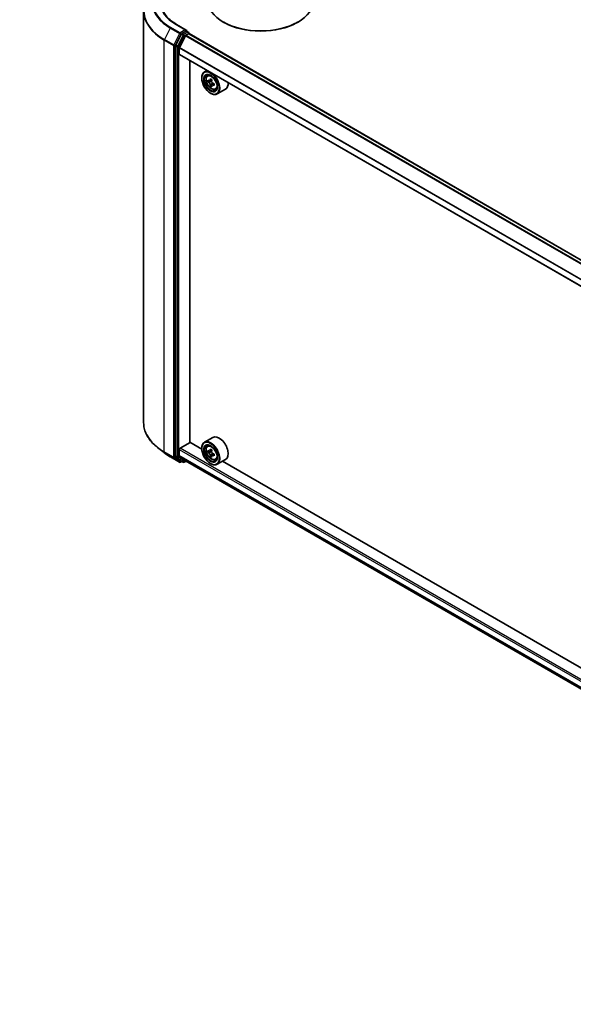
# Model space of a CAD drawing. Units: millimetres. Extents: x 36 to 10458, y 20 to 1987.
# Drawn here: x 285 to 334, y 403 to 490 of the extents above; entities that cross this region are included whole.
import ezdxf

# ---------------------------------------------------------------- set-up
doc = ezdxf.new("R2010")
doc.units = ezdxf.units.MM
doc.header["$LTSCALE"] = 2.5
doc.layers.get('Defpoints').update_dxf_attribs({"lineweight": 25})
for name, color, linetype, lineweight in [('Dimension (ISO)', 7, 'Continuous', 18), ('Visible (ISO)', 7, 'Continuous', 35), ('Visible Narrow (ISO)', 7, 'Continuous', 25)]:
    doc.layers.add(name, color=color, linetype=linetype, lineweight=lineweight)
doc.styles.add('Note Text (TK)', font='MS PGothic.ttf')
doc.dimstyles.new('Default - Method 1b (TK)', dxfattribs={"dimscale": 2.5, "dimtxt": 2.5, "dimasz": 2.5, "dimexe": 1, "dimexo": 1.5, "dimgap": 1, "dimtad": 1, "dimdsep": 46, "dimtxsty": 'Note Text (TK)', "dimblk": 'OPEN', "dimcen": 0.09, "dimdle": 5, "dimclrd": 100, "dimclre": 100, "dimclrt": 7, "dimadec": 1, "dimazin": 1, "dimtfac": 1, "dimtmove": 0, "dimatfit": 3, "dimldrblk": 'OPEN', "dimfxl": 1, "dimtolj": 1, "dimlwd": -1, "dimlwe": -1, "dimarcsym": 0})

# ---------------------------------------------------------------- blocks, each defined once
blk = doc.blocks.new('_Open')
at = {"color": 0, "linetype": 'ByBlock', "lineweight": -2}
for p, q in [((-1, 0.167), (0, 0)), ((-1, -0.167), (0, 0)), ((0, 0), (-1, 0))]:
    blk.add_line(p, q, dxfattribs=at)
blk = doc.blocks.new('*D23')
at = {"layer": 'Defpoints', "color": 0}
for p in [(299.897, 556.145), (188.113, 494.45), (217.981, 477.206)]:
    blk.add_point(p, dxfattribs=at)
at = {"layer": 'Dimension (ISO)', "color": 100}
for p, q in [((303.635, 553.987), (329.132, 539.266)), ((321.244, 537.552), (223.377, 480.359)), ((191.852, 492.291), (220.474, 475.767))]:
    blk.add_line(p, q, dxfattribs=at)
at = {"layer": 'Dimension (ISO)', "color": 100, "xscale": 6.25, "yscale": 6.25, "zscale": 6.25}
for p, rotation in [((326.64, 540.705), 30.30186718615875), ((217.981, 477.206), 210.3018671861588)]:
    blk.add_blockref('_Open', p, dxfattribs=dict(at, rotation=rotation))
at = {"layer": 'Dimension (ISO)', "color": 7, "insert": (265.921, 511.07), "char_height": 6.25, "attachment_point": 4, "rotation": 30.30187, "style": 'Note Text (TK)'}
blk.add_mtext('\\A1;{\\Q-29.698;\\W0.819;\\H0.816x;500}', dxfattribs=at)

msp = doc.modelspace()

# ---------------------------------------------------------------- linework, layer by layer
at = {"layer": 'Visible (ISO)'}
for p, q in [((295.6382, 490.4254), (295.6382, 453.9937)), ((299.4187, 488.7722), (298.5542, 489.2713)), ((302.7279, 489.458), (302.6837, 489.4836)), ((309.2686, 489.458), (309.3128, 489.4836)), ((298.9738, 488.4113), (298.4785, 487.4391)), ((299.3337, 488.2711), (298.8048, 487.2328)), ((299.3912, 488.6798), (299.0247, 488.4682)), ((299.3677, 488.309), (299.6122, 488.4502)), ((299.4352, 488.6861), (299.5927, 488.5952)), ((299.6396, 488.514), (299.6396, 488.4592)), ((383.559, 440.0152), (299.659, 488.4548)), ((298.4631, 487.3812), (298.4631, 451.0418)), ((298.7946, 486.6513), (298.7946, 487.1942)), ((382.6919, 438.1815), (298.814, 486.6084)), ((299.7337, 452.2756), (299.7337, 486.0774)), ((301.255, 485.1991), (301.0163, 485.0613)), ((301.2934, 484.7296), (301.3976, 484.8212)), ((300.7833, 484.5208), (300.7833, 484.5463)), ((301.4589, 484.257), (301.328, 484.1814)), ((301.672, 484.3713), (301.4852, 484.2635)), ((301.5201, 484.2836), (301.6147, 484.229)), ((301.666, 483.8982), (301.5352, 483.8226)), ((301.8716, 484.0256), (301.6848, 483.9178)), ((301.7197, 484.0472), (301.7197, 483.9379)), ((301.5567, 483.1812), (301.5788, 483.1685)), ((301.9926, 483.5185), (302.124, 483.563)), ((302.8926, 483.5465), (302.1413, 483.1128)), ((301.7676, 452.7076), (301.0163, 452.2739)), ((297.447, 451.358), (296.8561, 451.8258)), ((298.7946, 451.1012), (298.7946, 451.644)), ((298.8609, 451.7589), (299.7447, 452.2692)), ((300.7853, 451.6684), (299.7337, 452.2756)), ((300.7833, 451.7334), (300.7833, 451.7589)), ((301.2934, 451.9422), (301.3976, 452.0338)), ((301.6704, 451.5829), (301.4844, 451.4755)), ((298.0053, 450.9812), (298.8229, 450.5091)), ((298.4785, 451.0017), (298.9738, 450.6013)), ((298.8048, 451.0744), (299.3337, 450.6469)), ((301.4614, 451.4691), (301.3284, 451.3923)), ((301.5188, 451.4954), (301.6151, 451.4404)), ((301.6655, 451.1085), (301.5365, 451.034)), ((301.8732, 451.2391), (301.6857, 451.1308)), ((301.7205, 451.2589), (301.721, 451.1512)), ((301.9926, 450.7311), (302.124, 450.7756)), ((302.8926, 450.7591), (302.1413, 450.3253)), ((299.0247, 450.5715), (298.9167, 450.5091)), ((299.1325, 450.5092), (298.9778, 450.5985)), ((299.2262, 450.5092), (299.3989, 450.609)), ((299.3364, 450.645), (382.6919, 402.5198)), ((301.5567, 450.3938), (301.5788, 450.381)), ((340.1181, 428.9596), (302.6265, 450.6054))]:
    msp.add_line(p, q, dxfattribs=at)
for centre, start, end in [((299.5459, 488.514), 0, 60), ((298.8698, 450.5903), 240, 300), ((299.1794, 450.5904), 240, 300)]:
    msp.add_arc(centre, 0.0938, start, end, dxfattribs=at)
for centre, major_axis, ratio, start_param, end_param in [((305.9982, 491.3972), (4.6875, 0), 0.5773503, 3.1415927, 6.2831853), ((305.9982, 491.3462), (4.625, 0), 0.5773503, 3.9269908, 5.4977871), ((299.0247, 488.3917), (0.0469, 0.0812), 0.5773503, 0.7853982, 1.6614562), ((299.3249, 488.7181), (0.1326, 0), 0.5773503, 0, 1.5707963), ((299.3677, 488.258), (-0.0312, -0.0541), 0.5773503, 3.9269908, 4.8030489), ((299.3912, 488.7564), (0.0469, -0.0812), 0.5773503, 0.1595481, 0.7853982), ((299.6122, 488.3736), (0.0469, 0.0812), 0.5773503, 0, 0.7853982), ((298.5294, 487.4194), (0.0469, 0.0812), 0.5773503, 1.6614562, 2.3561945), ((298.8388, 487.2197), (-0.0312, -0.0541), 0.5773503, 4.8030489, 5.4977871), ((298.8609, 486.6896), (-0.0469, -0.0812), 0.5773503, 5.4977871, 6.2831853), ((301.5788, 484.087), (0.5625, -0.9743), 0.5773503, 5.4977871, 10.2101761), ((301.5788, 484.087), (0.4063, -0.7036), 0.5773503, 2.375245, 7.049533), ((302.9096, 485.1743), (-1.1194, -1.9389), 0.5773503, 5.4541541, 5.5414202), ((303.1858, 485.0946), (-2.2706, 0), 0.5773503, 0.6124987, 0.6768001), ((303.1858, 484.9351), (2.2706, 0), 0.5773503, 3.7540914, 3.8183927), ((303.1168, 485.0547), (-1.1353, -1.9664), 0.5773503, 5.3248877, 5.3891891), ((303.1168, 485.0547), (-1.1353, -1.9664), 0.5773503, 5.6063852, 5.6706866), ((303.1858, 485.3338), (-2.2388, 0), 0.5773503, 0.7417651, 0.8290312), ((303.1858, 484.6959), (2.2388, 0), 0.5773503, 3.8833577, 3.9706239), ((301.6147, 484.1078), (0.0742, -0.1286), 0.5773503, 1.7950624, 2.3561945), ((303.2549, 484.975), (1.1353, 1.9664), 0.5773503, 2.1832951, 2.2475964), ((303.2549, 484.975), (1.1353, 1.9664), 0.5773503, 2.4647926, 2.5290939), ((301.6147, 484.1078), (0.0742, -0.1286), 0.5773503, 0.7853982, 1.3465303), ((303.1858, 485.0946), (-2.2706, 0), 0.5773503, 0.8939962, 0.9582976), ((303.1858, 484.9351), (2.2706, 0), 0.5773503, 4.0355889, 4.0998903), ((303.462, 484.8554), (1.1194, 1.9389), 0.5773503, 2.3125614, 2.3998276), ((302.3301, 484.5208), (0.5625, -0.9743), 0.5773503, 0, 0.8481438), ((302.3301, 451.7334), (0.5625, -0.9743), 0.5773503, 0, 3.1415927), ((298.8609, 451.6823), (-0.0469, -0.0812), 0.5773503, 3.9269908, 5.4977871), ((301.5788, 451.2996), (0.5625, -0.9743), 0.5773503, 5.4977871, 10.2101761), ((301.5788, 451.2996), (0.4063, -0.7036), 0.5773503, 2.375245, 7.049533), ((302.9096, 452.3853), (-1.1113, -1.9436), 0.5801377, 5.4517225, 5.5389887), ((303.1855, 452.3073), (-2.2705, -0.0095), 0.5745494, 0.6100906, 0.674392), ((303.1168, 452.2669), (-1.127, -1.9711), 0.5801377, 5.3224562, 5.3867575), ((303.1845, 452.5471), (-2.2388, -0.0094), 0.5745494, 0.7393569, 0.8266231), ((303.2549, 452.1879), (1.127, 1.9711), 0.5801377, 2.1808635, 2.2451649), ((298.5294, 451.0801), (-0.0469, -0.0812), 0.5773503, 5.4977871, 6.1925254), ((298.8388, 451.1267), (-0.0313, -0.0541), 0.5773503, 5.4977871, 6.1925254), ((303.1862, 452.1475), (2.2705, 0.0095), 0.5745494, 3.7516833, 3.8159846), ((303.1168, 452.2669), (-1.127, -1.9711), 0.5801377, 5.6039537, 5.668255), ((303.1872, 451.9077), (2.2388, 0.0094), 0.5745494, 3.8809496, 3.9682158), ((301.6156, 451.3189), (0.0742, -0.1286), 0.5773503, 1.8072038, 2.3610341), ((303.2549, 452.1879), (1.127, 1.9711), 0.5801377, 2.462361, 2.5266624), ((301.6156, 451.3189), (0.0742, -0.1286), 0.5773503, 0.7902378, 1.3589988), ((303.1855, 452.3073), (-2.2705, -0.0095), 0.5745494, 0.8915881, 0.9558895), ((303.1862, 452.1475), (2.2705, 0.0095), 0.5745494, 4.0331808, 4.0974821), ((303.462, 452.0695), (1.1113, 1.9436), 0.5801377, 2.3101299, 2.397396), ((299.0247, 450.6797), (-0.0469, -0.0812), 0.5773503, 6.1925254, 6.2831853), ((299.3677, 450.6992), (-0.0313, -0.0541), 0.5773503, 6.1925254, 6.2831853)]:
    msp.add_ellipse(centre, major_axis=major_axis, ratio=ratio, start_param=start_param, end_param=end_param, dxfattribs=at)
for centre, major_axis in [((301.5567, 484.0743), (0.5469, -0.9472)), ((301.5567, 484.0743), (-0.4219, 0.7307)), ((301.5567, 451.2868), (0.5469, -0.9472)), ((301.5567, 451.2868), (-0.4219, 0.7307))]:
    msp.add_ellipse(centre, major_axis=major_axis, ratio=0.5773503, dxfattribs=at)
for points, knots in [([(298.5542, 489.2713), (298.3808, 489.3714), (298.2216, 489.4791), (297.9352, 489.7067), (297.808, 489.8266), (297.5887, 490.0752), (297.4965, 490.2038), (297.3488, 490.4663), (297.2932, 490.6001), (297.2192, 490.87), (297.2007, 491.006), (297.2007, 491.1421)], [1.57079633, 1.57079633, 1.57079633, 1.57079633, 1.72787596, 1.72787596, 1.88495559, 1.88495559, 2.04203522, 2.04203522, 2.19911486, 2.19911486, 2.35619449, 2.35619449, 2.35619449, 2.35619449]), ([(299.3912, 488.6798), (299.3996, 488.6847), (299.4086, 488.6878), (299.4244, 488.6897), (299.4311, 488.6885), (299.4352, 488.6861)], [0.185147228, 0.185147228, 0.185147228, 0.185147228, 0.196528423, 0.196528423, 0.207909617, 0.207909617, 0.207909617, 0.207909617]), ([(301.2934, 484.7296), (301.2598, 484.7001), (301.2331, 484.6625), (301.1922, 484.5719), (301.1797, 484.5175), (301.1709, 484.397), (301.1759, 484.3301), (301.2032, 484.1929), (301.2255, 484.1226), (301.2847, 483.9859), (301.3215, 483.9194), (301.406, 483.7963), (301.4537, 483.7396), (301.5561, 483.6415), (301.6107, 483.6001), (301.7226, 483.5374), (301.7799, 483.5161), (301.8896, 483.499), (301.9424, 483.502), (301.9913, 483.5181), (301.9919, 483.5183), (301.9926, 483.5185)], [5.6127304, 5.6127304, 5.6127304, 5.6127304, 5.8912266, 5.8912266, 6.2030455, 6.2030455, 6.5366804, 6.5366804, 6.871022, 6.871022, 7.2031044, 7.2031044, 7.5349589, 7.5349589, 7.8687898, 7.8687898, 8.2035139, 8.2035139, 8.5202107, 8.5202107, 8.5244365, 8.5244365, 8.5244365, 8.5244365]), ([(301.4157, 484.2736), (301.4274, 484.2651), (301.4402, 484.2593), (301.4645, 484.2558), (301.4759, 484.2581), (301.4946, 484.2689), (301.5031, 484.2781), (301.5154, 484.3027), (301.5193, 484.3182), (301.5207, 484.3342)], [0, 0, 0, 0, 0.017936943, 0.017936943, 0.035873886, 0.035873886, 0.053810829, 0.053810829, 0.071747772, 0.071747772, 0.071747772, 0.071747772]), ([(301.5207, 483.9323), (301.5193, 483.9466), (301.5154, 483.9636), (301.5031, 483.9987), (301.4946, 484.0168), (301.4759, 484.0492), (301.4645, 484.0656), (301.4402, 484.0938), (301.4274, 484.1057), (301.4157, 484.1141)], [0, 0, 0, 0, 0.017936943, 0.017936943, 0.035873886, 0.035873886, 0.053810829, 0.053810829, 0.071747772, 0.071747772, 0.071747772, 0.071747772]), ([(301.6588, 484.2544), (301.6574, 484.2384), (301.6587, 484.22), (301.6678, 484.183), (301.6755, 484.1644), (301.6942, 484.1321), (301.7064, 484.1161), (301.7339, 484.0898), (301.7492, 484.0794), (301.7638, 484.0726)], [0, 0, 0, 0, 0.017936943, 0.017936943, 0.035873886, 0.035873886, 0.053810829, 0.053810829, 0.071747772, 0.071747772, 0.071747772, 0.071747772]), ([(301.7638, 483.9131), (301.7492, 483.9199), (301.7339, 483.9243), (301.7064, 483.9259), (301.6942, 483.9232), (301.6755, 483.9124), (301.6678, 483.9036), (301.6587, 483.8809), (301.6574, 483.8669), (301.6588, 483.8525)], [0, 0, 0, 0, 0.017936943, 0.017936943, 0.035873886, 0.035873886, 0.053810829, 0.053810829, 0.071747772, 0.071747772, 0.071747772, 0.071747772]), ([(296.8561, 451.8258), (296.7005, 451.9489), (296.5581, 452.078), (296.3018, 452.3462), (296.188, 452.4853), (295.991, 452.7717), (295.9078, 452.9189), (295.7739, 453.2192), (295.7231, 453.3722), (295.6552, 453.6814), (295.6382, 453.8375), (295.6382, 453.9937)], [1.72605724, 1.72605724, 1.72605724, 1.72605724, 1.85208469, 1.85208469, 1.97811214, 1.97811214, 2.10413959, 2.10413959, 2.23016704, 2.23016704, 2.35619449, 2.35619449, 2.35619449, 2.35619449]), ([(301.2934, 451.9422), (301.2598, 451.9127), (301.2331, 451.8751), (301.1922, 451.7844), (301.1797, 451.7301), (301.1709, 451.6095), (301.1759, 451.5427), (301.2032, 451.4055), (301.2255, 451.3352), (301.2847, 451.1984), (301.3215, 451.132), (301.406, 451.0088), (301.4537, 450.9522), (301.5561, 450.8541), (301.6107, 450.8126), (301.7226, 450.75), (301.7799, 450.7287), (301.8896, 450.7115), (301.9424, 450.7145), (301.9913, 450.7307), (301.9919, 450.7309), (301.9926, 450.7311)], [5.6078908, 5.6078908, 5.6078908, 5.6078908, 5.886387, 5.886387, 6.1982058, 6.1982058, 6.5318408, 6.5318408, 6.8661823, 6.8661823, 7.1982648, 7.1982648, 7.5301193, 7.5301193, 7.8639502, 7.8639502, 8.1986743, 8.1986743, 8.5153711, 8.5153711, 8.5195969, 8.5195969, 8.5195969, 8.5195969]), ([(301.4154, 451.4853), (301.4271, 451.477), (301.4399, 451.4713), (301.4641, 451.4679), (301.4754, 451.4703), (301.494, 451.4812), (301.5025, 451.4905), (301.5147, 451.5153), (301.5185, 451.5308), (301.5199, 451.5468)], [0, 0, 0, 0, 0.017936943, 0.017936943, 0.035873886, 0.035873886, 0.053810829, 0.053810829, 0.071747772, 0.071747772, 0.071747772, 0.071747772]), ([(297.447, 451.358), (297.4809, 451.3312), (297.5154, 451.3047), (297.5859, 451.2524), (297.6219, 451.2265), (297.6951, 451.1756), (297.7323, 451.1504), (297.8081, 451.1008), (297.8467, 451.0764), (297.9251, 451.0282), (297.9649, 451.0045), (298.0053, 450.9812)], [4.55712806, 4.55712806, 4.55712806, 4.55712806, 4.58818025, 4.58818025, 4.61923243, 4.61923243, 4.65028461, 4.65028461, 4.6813368, 4.6813368, 4.71238898, 4.71238898, 4.71238898, 4.71238898]), ([(301.5215, 451.144), (301.52, 451.1583), (301.5161, 451.1754), (301.5036, 451.2105), (301.4951, 451.2286), (301.4763, 451.2609), (301.4649, 451.2772), (301.4406, 451.3054), (301.4278, 451.3171), (301.4161, 451.3255)], [0, 0, 0, 0, 0.017936943, 0.017936943, 0.035873886, 0.035873886, 0.053810829, 0.053810829, 0.071747772, 0.071747772, 0.071747772, 0.071747772]), ([(301.658, 451.4678), (301.6566, 451.4518), (301.658, 451.4333), (301.6672, 451.3963), (301.6749, 451.3778), (301.6937, 451.3455), (301.706, 451.3296), (301.7336, 451.3034), (301.7489, 451.293), (301.7634, 451.2863)], [0, 0, 0, 0, 0.017936943, 0.017936943, 0.035873886, 0.035873886, 0.053810829, 0.053810829, 0.071747772, 0.071747772, 0.071747772, 0.071747772]), ([(301.7641, 451.1265), (301.7495, 451.1332), (301.7343, 451.1374), (301.7068, 451.1389), (301.6946, 451.1361), (301.676, 451.1251), (301.6684, 451.1163), (301.6595, 451.0934), (301.6581, 451.0794), (301.6596, 451.065)], [0, 0, 0, 0, 0.017936943, 0.017936943, 0.035873886, 0.035873886, 0.053810829, 0.053810829, 0.071747772, 0.071747772, 0.071747772, 0.071747772])]:
    msp.add_open_spline(points, degree=3, knots=knots, dxfattribs=at)
at = {"layer": 'Visible Narrow (ISO)'}
for p, q in [((298.5073, 489.2667), (299.3249, 488.7946)), ((298.0013, 488.947), (297.4841, 487.9318)), ((298.0013, 488.947), (298.8189, 488.475)), ((298.8698, 488.5319), (298.0522, 489.0039)), ((298.8189, 488.475), (298.3017, 487.4597)), ((298.4189, 487.4018), (298.9361, 488.4171)), ((299.1284, 488.322), (298.6332, 487.3497)), ((298.7504, 487.2919), (299.2457, 488.2641)), ((299.3249, 488.7946), (298.8698, 488.5319)), ((298.9361, 488.4171), (299.0247, 488.4682)), ((298.9738, 488.4113), (299.1284, 488.322)), ((299.1794, 488.3789), (299.0247, 488.4682)), ((299.5459, 488.5905), (299.1794, 488.3789)), ((299.2457, 488.2641), (299.6122, 488.4757)), ((299.3337, 488.2711), (383.2372, 439.8294)), ((383.2871, 439.8582), (299.3677, 488.309)), ((299.3912, 488.6798), (299.5459, 488.5905)), ((299.6122, 488.4757), (299.6122, 488.4502)), ((299.6122, 488.4502), (383.5315, 439.9993)), ((297.4687, 487.8739), (298.2863, 487.4018)), ((297.4687, 451.4421), (297.4687, 487.8739)), ((298.3017, 487.4597), (297.4841, 487.9318)), ((298.2863, 487.4018), (298.2863, 450.9701)), ((298.4189, 450.9701), (298.4189, 487.4018)), ((298.4631, 487.3812), (298.6178, 487.2919)), ((298.6332, 487.3497), (298.4785, 487.4391)), ((298.6178, 487.2919), (298.6178, 450.9525)), ((298.7504, 450.9525), (298.7504, 487.2919)), ((298.7946, 487.1942), (382.6919, 438.7561)), ((382.6919, 438.2132), (298.7946, 486.6513)), ((382.6951, 438.7987), (298.8048, 487.2328)), ((301.4157, 484.1141), (301.6147, 484.229)), ((301.5207, 484.3342), (301.6362, 484.4008)), ((301.7197, 484.0472), (301.5207, 483.9323)), ((301.8793, 483.9798), (301.7638, 483.9131)), ((298.7946, 451.644), (382.6919, 403.2059)), ((382.6919, 403.359), (298.8609, 451.7589)), ((301.5199, 451.5468), (301.6359, 451.6138)), ((298.2863, 450.9701), (297.4687, 451.4421)), ((297.4841, 451.402), (298.3017, 450.93)), ((298.0013, 450.984), (297.4841, 451.402)), ((298.8189, 450.5119), (298.0013, 450.984)), ((298.3017, 450.93), (298.8189, 450.5119)), ((298.9361, 450.5521), (298.4189, 450.9701)), ((298.6178, 450.9525), (298.4631, 451.0418)), ((298.4785, 451.0017), (298.6332, 450.9124)), ((298.6332, 450.9124), (299.1284, 450.512)), ((299.2457, 450.5522), (298.7504, 450.9525)), ((382.6919, 402.6631), (298.7946, 451.1012)), ((298.8048, 451.0744), (382.6919, 402.6422)), ((301.4161, 451.3255), (301.6151, 451.4404)), ((301.7205, 451.2589), (301.5215, 451.144)), ((301.8791, 451.1929), (301.7641, 451.1265)), ((298.9972, 450.5873), (298.9361, 450.5521)), ((299.1284, 450.512), (298.9738, 450.6013)), ((299.3715, 450.6248), (299.2457, 450.5522)), ((382.6919, 402.5201), (299.3337, 450.6469))]:
    msp.add_line(p, q, dxfattribs=at)
for centre, major_axis, ratio, start_param, end_param in [((301.8882, 491.2186), (-5.4248, 0), 0.5773503, 5.4977871, 7.0685835), ((301.8882, 490.4744), (-6.2283, 0), 0.5773503, 5.6530481, 7.0685835), ((301.8882, 491.1911), (-5.4969, 0), 0.5773503, 5.6530481, 7.0685835), ((301.8882, 491.2186), (-4.7812, 0), 0.5773503, 5.4977871, 7.0685835), ((301.8882, 490.4254), (-6.25, 0), 0.5773503, 0, 0.7853982), ((298.5073, 489.1901), (0.0469, 0.0812), 0.5773503, 0, 0.7853982), ((298.0522, 488.9274), (-0.0469, -0.0812), 0.5773503, 3.9269908, 4.8030489), ((298.8698, 488.4554), (-0.0469, -0.0812), 0.5773503, 3.9269908, 4.8030489), ((298.8698, 488.4554), (-0.0835, 0.0426), 0.0739221, 0.9533753, 2.5241717), ((298.8698, 488.4554), (0.0469, -0.0812), 0.5773503, 0.7853982, 2.3561945), ((299.1794, 488.3024), (-0.0469, -0.0812), 0.5773503, 3.9269908, 4.8030489), ((299.1794, 488.3024), (-0.0835, 0.0426), 0.0739221, 0.9533753, 2.5241717), ((299.1794, 488.3024), (0.0469, -0.0812), 0.5773503, 0.7853982, 2.3561945), ((299.5459, 488.514), (0.0469, 0.0812), 0.5773503, 0, 0.7853982), ((299.5459, 488.514), (0.0469, -0.0812), 0.5773503, 0.7853982, 2.3561945), ((299.5459, 488.514), (0.0937, 0), 0.5773503, 5.4977871, 6.2831853), ((297.535, 487.9122), (0.0469, 0.0812), 0.5773503, 1.6614562, 2.3561945), ((298.3526, 487.4401), (-0.0469, -0.0812), 0.5773503, 4.8030489, 5.4977871), ((298.3526, 487.4401), (-0.0938, 0), 0.5773503, 0.7853982, 2.3561945), ((298.3526, 487.4401), (0.0835, -0.0426), 0.0739221, 4.094968, 5.6657643), ((298.6841, 487.3301), (-0.0469, -0.0812), 0.5773503, 4.8030489, 5.4977871), ((298.6841, 487.3301), (-0.0938, 0), 0.5773503, 0.7853982, 2.3561945), ((298.6841, 487.3301), (0.0835, -0.0426), 0.0739221, 4.094968, 5.6657643), ((301.6833, 484.1474), (-0.3519, 0.6096), 0.5773503, 5.8594015, 6.3981286), ((301.6833, 484.1474), (0.3519, -0.6096), 0.5773503, 6.168242, 6.7069691), ((301.8882, 453.9937), (-6.25, 0), 0.5773503, 0, 0.7853982), ((301.8882, 453.9447), (6.2283, 0), 0.5773503, 3.7717299, 3.9269908), ((301.6833, 451.3599), (-0.3519, 0.6096), 0.5773503, 5.8594015, 6.3981286), ((301.8882, 453.228), (-5.4969, 0), 0.5773503, 0.6301372, 0.7853982), ((297.535, 451.4804), (-0.0469, -0.0812), 0.5773503, 5.4977871, 6.1925254), ((298.0522, 451.0624), (-0.0469, -0.0812), 0.5773503, 6.1925254, 6.2831853), ((298.3526, 451.0084), (0.0938, 0), 0.5773503, 3.9269908, 5.4977871), ((298.3526, 451.0084), (-0.0469, -0.0812), 0.5773503, 5.4977871, 6.1925254), ((298.3526, 451.0084), (-0.0589, -0.0729), 0.8131434, 0.127344, 1.6981404), ((298.6841, 450.9908), (0.0938, 0), 0.5773503, 3.9269908, 5.4977871), ((298.6841, 450.9908), (-0.0469, -0.0812), 0.5773503, 5.4977871, 6.1925254), ((298.6841, 450.9908), (-0.0589, -0.0729), 0.8131434, 0.127344, 1.6981404), ((301.6833, 451.3599), (0.3519, -0.6096), 0.5773503, 6.168242, 6.7069691), ((298.8698, 450.5903), (-0.0589, -0.0729), 0.8131434, 0.127344, 1.6981404), ((298.8698, 450.5903), (-0.0469, -0.0812), 0.5773503, 6.1925254, 6.2831853), ((298.8698, 450.5903), (0.0469, -0.0812), 0.5773503, 0, 0.7853982), ((299.1794, 450.5904), (-0.0589, -0.0729), 0.8131434, 0.127344, 1.6981404), ((299.1794, 450.5904), (-0.0469, -0.0812), 0.5773503, 6.1925254, 6.2831853), ((299.1794, 450.5904), (0.0469, -0.0812), 0.5773503, 0, 0.7853982)]:
    msp.add_ellipse(centre, major_axis=major_axis, ratio=ratio, start_param=start_param, end_param=end_param, dxfattribs=at)
for centre in [(301.6481, 484.1271), (301.6481, 451.3396)]:
    msp.add_ellipse(centre, major_axis=(-0.3302, 0.5719), ratio=0.5773503, dxfattribs=at)

# ---------------------------------------------------------------- dimensions: what is measured, and where the dimension line sits
at = {"layer": 'Dimension (ISO)', "color": 100}
dim = msp.add_linear_dim(base=(217.9814, 477.2055), p1=(299.8966, 556.1454), p2=(188.1131, 494.45), angle=30.301867, text='{\\Q-29.698;\\W0.819;\\H0.816x;500}', dimstyle='Default - Method 1b (TK)', override={"dimgap": 1, "dimdec": 0, "dimlfac": 0.4, "dimtol": 0, "dimlim": 0, "dimtp": 0, "dimtm": 0, "dimtdec": 0, "dimtofl": 0, "dimatfit": 1}, dxfattribs=at)
dim.commit()
dim.dimension.update_dxf_attribs({"geometry": '*D23', "text_midpoint": (272.3106, 508.9553), "dimtype": 160})

doc.saveas('drawing.dxf')
